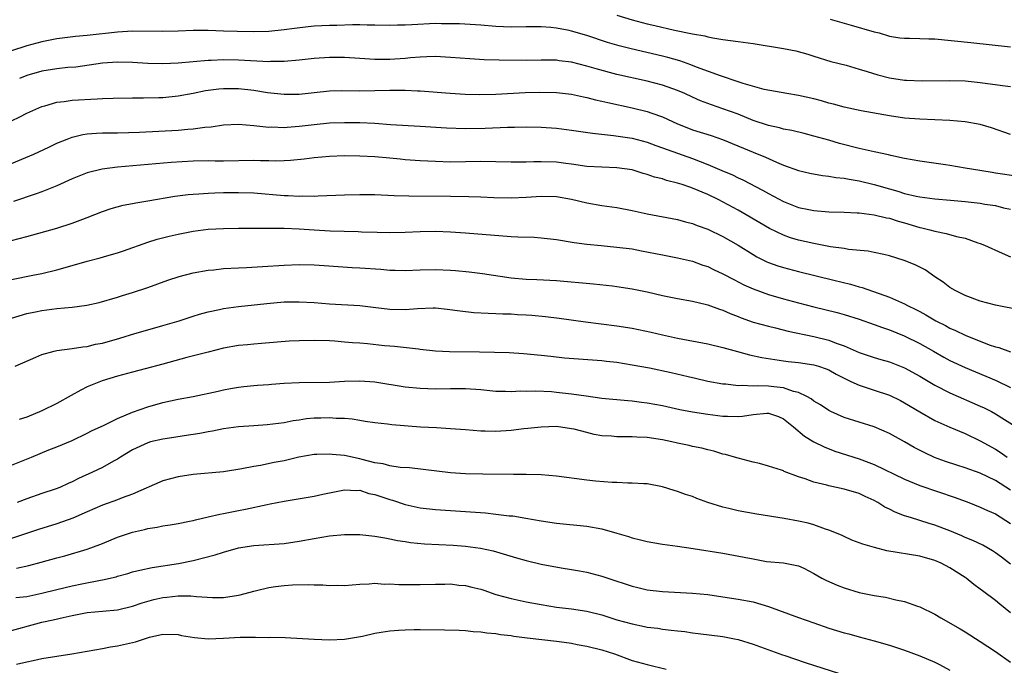
# Model space of a CAD drawing. Units: inches. Extents: x 2634000 to 2635323, y 1455000 to 1458000.
# Drawn here: x 2634258 to 2634388, y 1455368 to 1455453 of the extents above; entities that cross this region are included whole.
import ezdxf

# ---------------------------------------------------------------- set-up
doc = ezdxf.new("R2010")
doc.units = ezdxf.units.IN
doc.header["$MEASUREMENT"] = 0
doc.layers.add('LD26341455_2ft', color=187, linetype='Continuous')

msp = doc.modelspace()

# ---------------------------------------------------------------- linework, layer by layer
at = {"layer": 'LD26341455_2ft'}
for points, elevation in [([(2634337, 1455453.34), (2634339, 1455452.73), (2634341, 1455452.22), (2634342.01, 1455452), (2634344.62, 1455451.38), (2634347, 1455450.89), (2634348.61, 1455450.61), (2634349, 1455450.48), (2634349.66, 1455450.34), (2634351, 1455450.13), (2634352.02, 1455450.02), (2634353, 1455449.87), (2634355, 1455449.6), (2634359, 1455448.94), (2634360.62, 1455448.62), (2634362.21, 1455448.21), (2634363, 1455447.95), (2634365.25, 1455447.25), (2634367.27, 1455446.73), (2634369, 1455446.24), (2634370.07, 1455445.93), (2634371.49, 1455445.49), (2634373, 1455445.09), (2634375, 1455444.78), (2634375.24, 1455444.76), (2634377.31, 1455444.69), (2634381, 1455444.74), (2634383, 1455444.69), (2634385, 1455444.47), (2634387.95, 1455444.05), (2634389, 1455443.94)], 10966), ([(2634389, 1455437.61), (2634386.47, 1455438.47), (2634385, 1455438.91), (2634383, 1455439.28), (2634381, 1455439.46), (2634377, 1455439.6), (2634375, 1455439.77), (2634373, 1455440.05), (2634369.27, 1455440.73), (2634367, 1455441.22), (2634365.61, 1455441.61), (2634365, 1455441.74), (2634364.03, 1455442.03), (2634363, 1455442.29), (2634361, 1455442.75), (2634359.43, 1455443), (2634356.47, 1455443.53), (2634353.69, 1455444.31), (2634353, 1455444.56), (2634350.66, 1455445.34), (2634347.51, 1455446.49), (2634346.78, 1455446.78), (2634345.3, 1455447.3), (2634343.74, 1455447.74), (2634343, 1455447.93), (2634338.89, 1455448.89), (2634337.3, 1455449.3), (2634335.75, 1455449.75), (2634333, 1455450.66), (2634331, 1455451.26), (2634330.67, 1455451.33), (2634329, 1455451.65), (2634328.26, 1455451.74), (2634327, 1455451.81), (2634326.17, 1455451.83), (2634325, 1455451.8), (2634323, 1455451.78), (2634321, 1455451.86), (2634319, 1455452.01), (2634316.2, 1455452.2), (2634315, 1455452.22), (2634313.8, 1455452.2), (2634313, 1455452.23), (2634309.91, 1455452.09), (2634309, 1455452.01), (2634307.98, 1455452.02), (2634307, 1455451.98), (2634305, 1455452.04), (2634303.98, 1455452.02), (2634303, 1455452.06), (2634302.07, 1455452.07), (2634300, 1455452), (2634299, 1455451.98), (2634297, 1455451.88), (2634296.19, 1455451.81), (2634294.39, 1455451.61), (2634293, 1455451.42), (2634291, 1455451.21), (2634289, 1455451.14), (2634286.81, 1455451.19), (2634285, 1455451.26), (2634283, 1455451.32), (2634281, 1455451.31), (2634279, 1455451.23), (2634277, 1455451.18), (2634273, 1455451.22), (2634271, 1455451.11), (2634267, 1455450.67), (2634265.46, 1455450.54), (2634263, 1455450.22), (2634261, 1455449.82), (2634259, 1455449.3), (2634257, 1455448.65)], 10968), ([(2634365.19, 1455452.81), (2634367.95, 1455452.05), (2634371, 1455451.17), (2634371.66, 1455451), (2634373, 1455450.59), (2634374.37, 1455450.37), (2634375, 1455450.3), (2634375.67, 1455450.33), (2634377, 1455450.29), (2634378.21, 1455450.21), (2634379, 1455450.21), (2634383.74, 1455449.74), (2634389, 1455449.15)], 10964), ([(2634390.04, 1455432.04), (2634387, 1455432.51), (2634386.56, 1455432.56), (2634383.84, 1455433), (2634383, 1455433.17), (2634381, 1455433.52), (2634380.42, 1455433.58), (2634377.95, 1455433.95), (2634377, 1455434.06), (2634375, 1455434.43), (2634373.19, 1455434.81), (2634372.89, 1455434.89), (2634371, 1455435.3), (2634369, 1455435.76), (2634366.42, 1455436.42), (2634365, 1455436.83), (2634363, 1455437.39), (2634361.72, 1455437.72), (2634360.12, 1455438.12), (2634359, 1455438.32), (2634358.48, 1455438.48), (2634357, 1455438.8), (2634355, 1455439.46), (2634353, 1455440.26), (2634351, 1455441), (2634349.5, 1455441.5), (2634349, 1455441.69), (2634348.05, 1455442.05), (2634347, 1455442.51), (2634345.97, 1455443), (2634345, 1455443.42), (2634344.37, 1455443.63), (2634343, 1455444.12), (2634341, 1455444.63), (2634337, 1455445.53), (2634334.25, 1455446.25), (2634333, 1455446.63), (2634331, 1455447.14), (2634329.34, 1455447.34), (2634329, 1455447.39), (2634327, 1455447.4), (2634325, 1455447.38), (2634321.42, 1455447.42), (2634319.47, 1455447.47), (2634317.57, 1455447.57), (2634315, 1455447.78), (2634313, 1455447.9), (2634311.86, 1455447.86), (2634311, 1455447.81), (2634309.7, 1455447.7), (2634309, 1455447.61), (2634307, 1455447.49), (2634305, 1455447.51), (2634303, 1455447.65), (2634301, 1455447.76), (2634299, 1455447.77), (2634297, 1455447.65), (2634295, 1455447.43), (2634293, 1455447.24), (2634291.23, 1455447.23), (2634291, 1455447.21), (2634287, 1455447.4), (2634285, 1455447.44), (2634283.36, 1455447.36), (2634283, 1455447.36), (2634279.02, 1455447.02), (2634277, 1455446.94), (2634275, 1455446.99), (2634273, 1455447.1), (2634271, 1455447.15), (2634269, 1455447.02), (2634265.5, 1455446.5), (2634264.42, 1455446.42), (2634263, 1455446.27), (2634261, 1455445.97), (2634259, 1455445.4), (2634258.06, 1455445)], 10970), ([(2634257, 1455439.41), (2634258.09, 1455439.91), (2634259, 1455440.41), (2634261, 1455441.29), (2634261.39, 1455441.39), (2634263, 1455441.86), (2634263.96, 1455441.96), (2634265, 1455442.13), (2634268.32, 1455442.32), (2634269, 1455442.34), (2634270.41, 1455442.41), (2634273, 1455442.44), (2634274.43, 1455442.43), (2634276.48, 1455442.48), (2634277, 1455442.5), (2634279, 1455442.69), (2634281, 1455443.06), (2634282.61, 1455443.39), (2634283, 1455443.45), (2634284.38, 1455443.62), (2634285, 1455443.68), (2634287, 1455443.66), (2634289, 1455443.45), (2634290.84, 1455443.16), (2634293, 1455442.91), (2634295, 1455442.92), (2634297, 1455443.15), (2634299, 1455443.35), (2634300.61, 1455443.39), (2634303, 1455443.37), (2634305, 1455443.39), (2634307, 1455443.46), (2634309, 1455443.47), (2634310.63, 1455443.37), (2634311, 1455443.36), (2634314.96, 1455443.04), (2634316.92, 1455442.92), (2634318.86, 1455442.86), (2634321, 1455442.91), (2634324.87, 1455443.13), (2634326.81, 1455443.19), (2634329, 1455443.14), (2634331, 1455442.9), (2634332.56, 1455442.56), (2634333, 1455442.48), (2634334.18, 1455442.18), (2634335, 1455442.01), (2634335.8, 1455441.8), (2634339, 1455441.12), (2634341, 1455440.63), (2634341.59, 1455440.41), (2634343, 1455439.93), (2634345, 1455439), (2634346.44, 1455438.44), (2634347, 1455438.23), (2634349.45, 1455437.45), (2634350.93, 1455436.93), (2634355, 1455435.25), (2634356.61, 1455434.62), (2634358.06, 1455433.94), (2634359, 1455433.55), (2634361, 1455432.83), (2634362.48, 1455432.48), (2634364.17, 1455432.17), (2634365, 1455432.09), (2634365.92, 1455431.92), (2634367, 1455431.82), (2634367.69, 1455431.69), (2634369, 1455431.49), (2634371, 1455431), (2634373, 1455430.4), (2634374.1, 1455430.1), (2634375, 1455429.82), (2634376.54, 1455429.46), (2634377, 1455429.38), (2634379, 1455429.1), (2634381.07, 1455428.93), (2634383, 1455428.75), (2634385, 1455428.51), (2634385.6, 1455428.4), (2634387, 1455428.2), (2634388.08, 1455427.92), (2634389, 1455427.73)], 10972), ([(2634256.44, 1455433.56), (2634259.92, 1455435), (2634261.91, 1455435.91), (2634263, 1455436.43), (2634264.35, 1455437), (2634265, 1455437.25), (2634266.4, 1455437.6), (2634267, 1455437.69), (2634268.22, 1455437.78), (2634269, 1455437.8), (2634271, 1455437.81), (2634273.89, 1455437.89), (2634279, 1455438.17), (2634280.29, 1455438.29), (2634281, 1455438.34), (2634282.55, 1455438.55), (2634283.38, 1455438.62), (2634285, 1455438.85), (2634287, 1455438.95), (2634289, 1455438.79), (2634290.6, 1455438.6), (2634291, 1455438.58), (2634291.41, 1455438.59), (2634293, 1455438.53), (2634293.42, 1455438.58), (2634295, 1455438.69), (2634297, 1455438.93), (2634299, 1455439.12), (2634301, 1455439.19), (2634303, 1455439.17), (2634305, 1455439.07), (2634307.07, 1455438.93), (2634311, 1455438.71), (2634314.47, 1455438.47), (2634317, 1455438.38), (2634319.57, 1455438.43), (2634322.55, 1455438.56), (2634323.45, 1455438.55), (2634325, 1455438.59), (2634327, 1455438.56), (2634329, 1455438.43), (2634331, 1455438.17), (2634333.75, 1455437.75), (2634336.53, 1455437.47), (2634339, 1455437.1), (2634341, 1455436.57), (2634342.15, 1455436.15), (2634343, 1455435.85), (2634343.61, 1455435.61), (2634347, 1455434.41), (2634347.97, 1455434.03), (2634349, 1455433.65), (2634350.86, 1455432.86), (2634352.25, 1455432.25), (2634353, 1455431.89), (2634353.62, 1455431.62), (2634356.25, 1455430.25), (2634357, 1455429.81), (2634359, 1455428.73), (2634361, 1455427.96), (2634362.33, 1455427.67), (2634363, 1455427.55), (2634365, 1455427.4), (2634367, 1455427.34), (2634368.73, 1455427.27), (2634369, 1455427.24), (2634371, 1455427), (2634372.6, 1455426.6), (2634373, 1455426.54), (2634374.17, 1455426.17), (2634375, 1455425.94), (2634377, 1455425.32), (2634377.27, 1455425.27), (2634378.33, 1455425), (2634379, 1455424.81), (2634380.52, 1455424.52), (2634381.88, 1455424.12), (2634383, 1455423.89), (2634384.7, 1455423.3), (2634385, 1455423.22), (2634385.55, 1455423), (2634387.91, 1455421.91), (2634389, 1455421.46)], 10974), ([(2634390.38, 1455414.38), (2634387, 1455415.06), (2634385, 1455415.59), (2634383, 1455416.34), (2634381.69, 1455417), (2634381, 1455417.41), (2634380.11, 1455418.11), (2634379, 1455418.82), (2634377.71, 1455419.71), (2634376.38, 1455420.38), (2634374.96, 1455420.96), (2634373, 1455421.59), (2634372.26, 1455421.74), (2634371, 1455422.02), (2634370.18, 1455422.18), (2634367.59, 1455422.41), (2634367, 1455422.52), (2634365.22, 1455422.78), (2634363, 1455423.2), (2634361, 1455423.64), (2634359.95, 1455423.95), (2634359, 1455424.28), (2634357.17, 1455425.17), (2634354.06, 1455427), (2634353, 1455427.59), (2634350.35, 1455429), (2634349, 1455429.66), (2634347, 1455430.52), (2634346.63, 1455430.63), (2634345.6, 1455431), (2634345, 1455431.19), (2634343.53, 1455431.53), (2634343, 1455431.72), (2634341.97, 1455431.97), (2634341, 1455432.32), (2634340.46, 1455432.46), (2634339, 1455432.93), (2634337, 1455433.21), (2634335, 1455433.27), (2634333, 1455433.39), (2634331, 1455433.68), (2634330.23, 1455433.77), (2634329, 1455433.94), (2634327, 1455434), (2634326.01, 1455433.99), (2634325, 1455433.94), (2634323.92, 1455433.92), (2634323, 1455433.93), (2634321, 1455433.98), (2634319, 1455434.01), (2634317, 1455433.97), (2634315, 1455433.96), (2634313, 1455434.03), (2634311, 1455434.13), (2634309, 1455434.27), (2634308.33, 1455434.33), (2634307, 1455434.47), (2634305, 1455434.66), (2634303, 1455434.74), (2634301, 1455434.76), (2634299, 1455434.71), (2634297, 1455434.53), (2634295.67, 1455434.33), (2634293.85, 1455434.15), (2634293, 1455434.11), (2634291.91, 1455434.09), (2634291, 1455434.12), (2634289.88, 1455434.12), (2634289, 1455434.15), (2634285, 1455434.09), (2634283.91, 1455434.09), (2634283, 1455434.1), (2634281, 1455434.09), (2634278.09, 1455433.91), (2634271, 1455433.26), (2634268.98, 1455433.02), (2634267, 1455432.52), (2634265, 1455431.73), (2634263, 1455430.83), (2634261, 1455430.04), (2634260.25, 1455429.75), (2634257.27, 1455428.73)], 10976), ([(2634257, 1455423.61), (2634259, 1455424.13), (2634263, 1455425.24), (2634265, 1455425.87), (2634266.43, 1455426.43), (2634267, 1455426.63), (2634269, 1455427.43), (2634270.18, 1455427.82), (2634271.75, 1455428.25), (2634273, 1455428.47), (2634273.42, 1455428.58), (2634275, 1455428.82), (2634278.56, 1455429.44), (2634280.33, 1455429.67), (2634281, 1455429.73), (2634281.76, 1455429.76), (2634283, 1455429.86), (2634283.87, 1455429.87), (2634285, 1455429.92), (2634287, 1455429.94), (2634289, 1455429.88), (2634293, 1455429.55), (2634293.54, 1455429.54), (2634295, 1455429.46), (2634295.48, 1455429.48), (2634297, 1455429.46), (2634297.5, 1455429.5), (2634301, 1455429.64), (2634303, 1455429.69), (2634305, 1455429.66), (2634307.56, 1455429.56), (2634309.5, 1455429.5), (2634315, 1455429.43), (2634317.42, 1455429.42), (2634319, 1455429.37), (2634320.73, 1455429.27), (2634323, 1455429.21), (2634325, 1455429.32), (2634327, 1455429.46), (2634329, 1455429.39), (2634331, 1455429.04), (2634333, 1455428.58), (2634335, 1455428.24), (2634337, 1455427.95), (2634339, 1455427.57), (2634341, 1455427.14), (2634345, 1455426.38), (2634346.07, 1455426.07), (2634347, 1455425.84), (2634347.59, 1455425.59), (2634349, 1455425.08), (2634351, 1455424.11), (2634353, 1455422.97), (2634355, 1455421.73), (2634355.46, 1455421.46), (2634356.79, 1455420.79), (2634357, 1455420.7), (2634358.26, 1455420.26), (2634359, 1455420.02), (2634361, 1455419.49), (2634365.65, 1455418.35), (2634367.84, 1455417.84), (2634369, 1455417.49), (2634369.4, 1455417.4), (2634373, 1455416.13), (2634374.6, 1455415.4), (2634375, 1455415.24), (2634375.41, 1455415), (2634376.49, 1455414.49), (2634377, 1455414.22), (2634377.79, 1455413.79), (2634379.15, 1455413), (2634380.39, 1455412.39), (2634381, 1455412.04), (2634381.73, 1455411.73), (2634383, 1455411.08), (2634386.18, 1455409.82), (2634387, 1455409.55), (2634387.45, 1455409.45), (2634389, 1455408.9)], 10978), ([(2634257, 1455418.46), (2634259.81, 1455419), (2634261, 1455419.26), (2634263, 1455419.74), (2634265, 1455420.28), (2634267, 1455420.86), (2634268.69, 1455421.31), (2634269.59, 1455421.59), (2634271, 1455421.98), (2634271.77, 1455422.23), (2634275, 1455423.38), (2634276.24, 1455423.76), (2634277.82, 1455424.18), (2634279, 1455424.45), (2634281, 1455424.84), (2634283, 1455425.08), (2634285, 1455425.2), (2634287, 1455425.24), (2634289.22, 1455425.22), (2634291, 1455425.24), (2634291.22, 1455425.22), (2634293, 1455425.23), (2634295, 1455425.14), (2634297, 1455425), (2634299.12, 1455424.88), (2634302.78, 1455424.78), (2634303.25, 1455424.75), (2634305.31, 1455424.69), (2634307, 1455424.66), (2634309, 1455424.71), (2634311, 1455424.78), (2634313, 1455424.81), (2634315, 1455424.74), (2634317, 1455424.63), (2634323, 1455424.14), (2634323.91, 1455424.09), (2634326.04, 1455424.04), (2634327, 1455423.97), (2634329, 1455423.74), (2634331.35, 1455423.35), (2634333, 1455423.13), (2634334.92, 1455422.92), (2634337, 1455422.73), (2634339, 1455422.48), (2634340.25, 1455422.25), (2634343, 1455421.69), (2634345, 1455421.31), (2634347, 1455420.85), (2634348.35, 1455420.35), (2634349, 1455420.15), (2634349.77, 1455419.77), (2634351, 1455419.2), (2634352.43, 1455418.43), (2634353.76, 1455417.76), (2634355, 1455417.22), (2634357, 1455416.48), (2634359, 1455415.9), (2634361, 1455415.36), (2634363, 1455414.85), (2634366.1, 1455414.1), (2634367, 1455413.84), (2634369, 1455413.21), (2634371, 1455412.52), (2634372.1, 1455412.1), (2634373, 1455411.8), (2634374.95, 1455411), (2634377, 1455410.01), (2634378.82, 1455409), (2634380.2, 1455408.2), (2634381, 1455407.77), (2634383, 1455406.83), (2634387.09, 1455405.09), (2634389, 1455404.19)], 10980), ([(2634257, 1455413.33), (2634259, 1455413.95), (2634260.18, 1455414.18), (2634261, 1455414.36), (2634263, 1455414.61), (2634265, 1455414.81), (2634266.93, 1455415.07), (2634268.57, 1455415.43), (2634271, 1455416.13), (2634271.65, 1455416.35), (2634273, 1455416.75), (2634275, 1455417.41), (2634277.64, 1455418.36), (2634279.14, 1455418.86), (2634281, 1455419.35), (2634283, 1455419.68), (2634283.74, 1455419.74), (2634285, 1455419.88), (2634287, 1455420), (2634288.05, 1455420.05), (2634290.17, 1455420.17), (2634293, 1455420.36), (2634295, 1455420.44), (2634297, 1455420.4), (2634298.3, 1455420.3), (2634300.15, 1455420.15), (2634302.02, 1455420.02), (2634303, 1455419.99), (2634305.81, 1455419.81), (2634307, 1455419.7), (2634307.69, 1455419.69), (2634309, 1455419.65), (2634311, 1455419.73), (2634313, 1455419.77), (2634315, 1455419.69), (2634315.65, 1455419.65), (2634317.46, 1455419.46), (2634319.24, 1455419.24), (2634323, 1455418.66), (2634325, 1455418.47), (2634326.43, 1455418.43), (2634329, 1455418.3), (2634333.89, 1455417.89), (2634336.41, 1455417.59), (2634337, 1455417.53), (2634339, 1455417.22), (2634341, 1455416.8), (2634343, 1455416.33), (2634345, 1455415.93), (2634347, 1455415.58), (2634348.84, 1455415.16), (2634349, 1455415.12), (2634350.53, 1455414.53), (2634351, 1455414.38), (2634351.94, 1455413.94), (2634353, 1455413.55), (2634353.39, 1455413.39), (2634355, 1455412.83), (2634357, 1455412.28), (2634357.93, 1455412.07), (2634359.64, 1455411.64), (2634363, 1455410.91), (2634365, 1455410.42), (2634365.97, 1455410.03), (2634367, 1455409.68), (2634369, 1455408.81), (2634371, 1455408.14), (2634371.87, 1455407.87), (2634373, 1455407.56), (2634375, 1455406.8), (2634377, 1455405.7), (2634379, 1455404.51), (2634381, 1455403.49), (2634385, 1455401.74), (2634385.51, 1455401.51), (2634386.47, 1455401), (2634387, 1455400.71), (2634389.75, 1455399)], 10982), ([(2634257.47, 1455407), (2634260.21, 1455408.21), (2634261, 1455408.54), (2634262.62, 1455409), (2634263, 1455409.09), (2634265, 1455409.33), (2634266.42, 1455409.57), (2634267, 1455409.61), (2634268.11, 1455409.89), (2634269, 1455410.04), (2634271.31, 1455410.69), (2634273.3, 1455411.3), (2634275, 1455411.8), (2634277, 1455412.36), (2634279.15, 1455413), (2634281, 1455413.62), (2634281.85, 1455413.85), (2634283, 1455414.2), (2634284.49, 1455414.49), (2634285, 1455414.61), (2634287, 1455414.88), (2634290.71, 1455415.29), (2634293, 1455415.48), (2634295, 1455415.5), (2634297, 1455415.4), (2634299, 1455415.25), (2634303, 1455415), (2634304.8, 1455414.8), (2634307, 1455414.53), (2634309, 1455414.49), (2634310.62, 1455414.62), (2634312.71, 1455414.71), (2634313, 1455414.7), (2634314.55, 1455414.55), (2634316.29, 1455414.29), (2634318.1, 1455414.1), (2634319.99, 1455413.99), (2634321, 1455413.98), (2634321.92, 1455413.92), (2634323, 1455413.9), (2634323.84, 1455413.84), (2634325, 1455413.78), (2634325.73, 1455413.73), (2634327.57, 1455413.57), (2634329.36, 1455413.36), (2634332.86, 1455412.86), (2634337, 1455412.32), (2634339, 1455412.03), (2634341.51, 1455411.51), (2634343, 1455411.15), (2634345, 1455410.7), (2634349, 1455409.96), (2634351, 1455409.48), (2634352.92, 1455408.92), (2634354.5, 1455408.5), (2634356.16, 1455408.16), (2634357.87, 1455407.87), (2634359, 1455407.72), (2634359.63, 1455407.63), (2634361, 1455407.47), (2634363, 1455407.19), (2634363.64, 1455407), (2634364.65, 1455406.65), (2634365, 1455406.51), (2634365.96, 1455405.96), (2634367.28, 1455405.28), (2634367.9, 1455405), (2634369, 1455404.49), (2634371, 1455403.85), (2634373, 1455403.18), (2634374.47, 1455402.47), (2634375, 1455402.18), (2634377, 1455400.96), (2634379, 1455399.84), (2634381, 1455398.95), (2634383, 1455398.1), (2634385, 1455397.15), (2634387, 1455396.03), (2634387.64, 1455395.64), (2634388.56, 1455395)], 10984), ([(2634389, 1455390.65), (2634387, 1455391.9), (2634385, 1455392.88), (2634383, 1455393.59), (2634381.92, 1455393.92), (2634380.4, 1455394.4), (2634378.94, 1455394.94), (2634377.59, 1455395.59), (2634376.28, 1455396.28), (2634375, 1455397.02), (2634373, 1455398.11), (2634371, 1455398.98), (2634367, 1455400.24), (2634365.26, 1455401), (2634365, 1455401.13), (2634363.88, 1455401.88), (2634363, 1455402.4), (2634362.67, 1455402.67), (2634362.1, 1455403), (2634361, 1455403.54), (2634360.32, 1455403.68), (2634359, 1455404.14), (2634357.73, 1455404.27), (2634357, 1455404.36), (2634355.58, 1455404.42), (2634355, 1455404.38), (2634353.54, 1455404.46), (2634353, 1455404.41), (2634351.39, 1455404.61), (2634351, 1455404.62), (2634349, 1455405), (2634347.39, 1455405.39), (2634346.39, 1455405.61), (2634344.14, 1455406.14), (2634341.28, 1455406.72), (2634339, 1455407.15), (2634337, 1455407.47), (2634335.63, 1455407.63), (2634335, 1455407.69), (2634331.91, 1455407.91), (2634330.08, 1455408.08), (2634328.27, 1455408.27), (2634327, 1455408.43), (2634324.64, 1455408.64), (2634322.75, 1455408.75), (2634320.81, 1455408.81), (2634318.85, 1455408.85), (2634314.88, 1455408.88), (2634313, 1455408.99), (2634311, 1455409.22), (2634310.77, 1455409.23), (2634307.6, 1455409.6), (2634307, 1455409.64), (2634306.3, 1455409.7), (2634304.05, 1455409.95), (2634303, 1455410.03), (2634302.07, 1455410.07), (2634301, 1455410.18), (2634299.71, 1455410.29), (2634299, 1455410.33), (2634297, 1455410.39), (2634295, 1455410.37), (2634293.7, 1455410.3), (2634290.02, 1455409.98), (2634289, 1455409.92), (2634288.17, 1455409.83), (2634287, 1455409.74), (2634285, 1455409.36), (2634283, 1455408.85), (2634280.15, 1455408.15), (2634277, 1455407.27), (2634274.65, 1455406.65), (2634273, 1455406.23), (2634271, 1455405.67), (2634268.95, 1455405.05), (2634267, 1455404.26), (2634266.16, 1455403.84), (2634264.86, 1455403.14), (2634263, 1455402.06), (2634261, 1455401.09), (2634259, 1455400.29), (2634258.02, 1455399.98)], 10986), ([(2634257, 1455393.93), (2634259.65, 1455395), (2634261.94, 1455395.94), (2634263, 1455396.36), (2634265, 1455397.21), (2634267, 1455398.15), (2634267.55, 1455398.45), (2634269.22, 1455399.22), (2634271, 1455400.11), (2634273, 1455400.92), (2634275, 1455401.62), (2634277, 1455402.19), (2634279, 1455402.64), (2634280.99, 1455403.01), (2634284.28, 1455403.72), (2634285, 1455403.9), (2634285.95, 1455404.05), (2634287, 1455404.25), (2634287.67, 1455404.33), (2634289, 1455404.44), (2634289.49, 1455404.51), (2634291, 1455404.6), (2634291.36, 1455404.64), (2634293, 1455404.75), (2634295, 1455404.85), (2634299, 1455404.91), (2634300.99, 1455405.01), (2634303, 1455405.07), (2634305, 1455404.92), (2634309, 1455404.29), (2634311, 1455404.09), (2634313, 1455404.02), (2634315, 1455404.05), (2634315.96, 1455404.04), (2634317, 1455404.06), (2634319, 1455403.92), (2634321, 1455403.72), (2634322.29, 1455403.71), (2634323, 1455403.66), (2634324.27, 1455403.73), (2634325, 1455403.71), (2634326.26, 1455403.74), (2634328.36, 1455403.64), (2634329, 1455403.59), (2634331, 1455403.36), (2634332.93, 1455403.07), (2634335, 1455402.79), (2634338.45, 1455402.45), (2634339, 1455402.42), (2634340.25, 1455402.25), (2634341, 1455402.18), (2634343, 1455401.81), (2634345.29, 1455401.29), (2634347, 1455400.98), (2634349, 1455400.67), (2634351, 1455400.41), (2634351.62, 1455400.38), (2634353, 1455400.37), (2634353.6, 1455400.4), (2634355, 1455400.64), (2634356.81, 1455400.81), (2634357, 1455400.81), (2634358.36, 1455400.36), (2634359, 1455400.07), (2634360.32, 1455399), (2634361.76, 1455397.76), (2634363, 1455397.02), (2634364.36, 1455396.36), (2634365.8, 1455395.8), (2634369, 1455394.76), (2634370.29, 1455394.29), (2634371, 1455394.01), (2634375, 1455392.08), (2634377, 1455391.26), (2634381.67, 1455389.67), (2634383.48, 1455389), (2634385, 1455388.4), (2634385.94, 1455387.94), (2634387, 1455387.49), (2634389, 1455386.23)], 10988), ([(2634389, 1455380.87), (2634387.79, 1455381.79), (2634387, 1455382.37), (2634386.62, 1455382.62), (2634385.35, 1455383.35), (2634384, 1455384), (2634383, 1455384.4), (2634382.59, 1455384.59), (2634381, 1455385.24), (2634379, 1455386), (2634378.23, 1455386.23), (2634377, 1455386.62), (2634375.78, 1455387), (2634375, 1455387.26), (2634373.74, 1455387.74), (2634373, 1455388.13), (2634372.4, 1455388.4), (2634371.48, 1455389), (2634371, 1455389.26), (2634369.79, 1455389.79), (2634369, 1455390.18), (2634367, 1455390.78), (2634365, 1455391.19), (2634364.73, 1455391.27), (2634363, 1455391.69), (2634361.86, 1455392.14), (2634361, 1455392.41), (2634359.11, 1455393.11), (2634359, 1455393.17), (2634358.72, 1455393.28), (2634357, 1455393.82), (2634355.85, 1455394.15), (2634355, 1455394.34), (2634353, 1455394.85), (2634352.54, 1455395), (2634351.35, 1455395.35), (2634351, 1455395.4), (2634349.8, 1455395.8), (2634349, 1455395.96), (2634348.19, 1455396.19), (2634347, 1455396.41), (2634346.53, 1455396.53), (2634345, 1455396.83), (2634344.24, 1455397), (2634343, 1455397.26), (2634341, 1455397.57), (2634339.62, 1455397.62), (2634339, 1455397.66), (2634338.32, 1455397.68), (2634337, 1455397.67), (2634336.26, 1455397.74), (2634335, 1455397.82), (2634333.99, 1455397.99), (2634333, 1455398.23), (2634331.33, 1455398.67), (2634331, 1455398.74), (2634329, 1455399.02), (2634327, 1455398.95), (2634325.24, 1455398.76), (2634324.71, 1455398.71), (2634323, 1455398.51), (2634321, 1455398.38), (2634319.57, 1455398.43), (2634319, 1455398.43), (2634317, 1455398.6), (2634315, 1455398.74), (2634313.16, 1455398.84), (2634311.03, 1455398.97), (2634307.24, 1455399.24), (2634306.67, 1455399.33), (2634305, 1455399.51), (2634303.71, 1455399.71), (2634303, 1455399.81), (2634302, 1455400), (2634301, 1455400.08), (2634299.9, 1455400.1), (2634299, 1455400.2), (2634297.86, 1455400.14), (2634297, 1455400.13), (2634295.97, 1455400.03), (2634295, 1455399.88), (2634294.21, 1455399.79), (2634293, 1455399.53), (2634290.76, 1455399.24), (2634289, 1455399.14), (2634286.99, 1455399.01), (2634285, 1455398.73), (2634283.56, 1455398.44), (2634283, 1455398.35), (2634281.88, 1455398.12), (2634279.81, 1455397.81), (2634278.42, 1455397.58), (2634277, 1455397.38), (2634275.36, 1455397), (2634275, 1455396.9), (2634273, 1455395.95), (2634271.4, 1455395), (2634271, 1455394.74), (2634270.45, 1455394.45), (2634269, 1455393.63), (2634267.7, 1455393), (2634265.85, 1455392.15), (2634265, 1455391.72), (2634264.49, 1455391.51), (2634263.36, 1455391), (2634262.77, 1455390.77), (2634261, 1455390.17), (2634259, 1455389.47), (2634257.74, 1455389)], 10990), ([(2634389, 1455374.44), (2634387.58, 1455375.58), (2634387, 1455376.06), (2634385.32, 1455377.32), (2634385, 1455377.58), (2634384.17, 1455378.17), (2634383.13, 1455379), (2634383, 1455379.09), (2634381, 1455380.38), (2634379.84, 1455381), (2634379, 1455381.36), (2634377, 1455381.92), (2634372.64, 1455382.64), (2634371.04, 1455383.04), (2634369.5, 1455383.5), (2634368.05, 1455384.05), (2634367, 1455384.5), (2634366.67, 1455384.67), (2634365, 1455385.35), (2634364.54, 1455385.46), (2634363, 1455386.04), (2634362.26, 1455386.26), (2634361, 1455386.53), (2634359.11, 1455386.89), (2634355.47, 1455387.47), (2634353, 1455387.92), (2634351.79, 1455388.21), (2634351, 1455388.37), (2634349.01, 1455389.01), (2634347.54, 1455389.54), (2634347, 1455389.78), (2634346.06, 1455390.06), (2634345, 1455390.47), (2634344.57, 1455390.57), (2634343, 1455391.08), (2634341, 1455391.45), (2634340.55, 1455391.45), (2634339, 1455391.57), (2634338.44, 1455391.56), (2634337, 1455391.63), (2634336.36, 1455391.64), (2634334.18, 1455391.82), (2634333, 1455391.93), (2634329, 1455392.46), (2634327, 1455392.64), (2634325, 1455392.69), (2634323.31, 1455392.69), (2634319.27, 1455392.73), (2634317, 1455392.8), (2634315, 1455392.93), (2634309.58, 1455393.58), (2634308.37, 1455393.63), (2634307, 1455393.84), (2634306.1, 1455394.09), (2634305, 1455394.25), (2634303.33, 1455394.67), (2634303, 1455394.77), (2634302.8, 1455394.8), (2634301, 1455395.19), (2634299.35, 1455395.35), (2634299, 1455395.4), (2634297.32, 1455395.32), (2634297, 1455395.32), (2634294.97, 1455394.97), (2634293, 1455394.52), (2634291.72, 1455394.28), (2634289.89, 1455393.89), (2634289, 1455393.76), (2634287.43, 1455393.43), (2634285, 1455393.06), (2634281, 1455392.71), (2634279, 1455392.4), (2634277, 1455391.86), (2634273, 1455390.12), (2634271.62, 1455389.62), (2634271, 1455389.37), (2634269, 1455388.64), (2634267, 1455387.78), (2634265.08, 1455386.92), (2634263, 1455386.18), (2634260.57, 1455385.43), (2634257, 1455384.23)], 10992), ([(2634257.67, 1455380.33), (2634259.3, 1455380.7), (2634260.89, 1455381.11), (2634263, 1455381.7), (2634264.03, 1455381.97), (2634267, 1455382.83), (2634267.48, 1455383), (2634269, 1455383.59), (2634271, 1455384.42), (2634273, 1455385.1), (2634274.55, 1455385.45), (2634275, 1455385.58), (2634276.24, 1455385.76), (2634277, 1455385.92), (2634277.94, 1455386.06), (2634279, 1455386.23), (2634280.53, 1455386.53), (2634281, 1455386.62), (2634281.29, 1455386.71), (2634283, 1455387.1), (2634284.53, 1455387.47), (2634285, 1455387.55), (2634285.67, 1455387.67), (2634287, 1455387.94), (2634287.89, 1455388.11), (2634290.76, 1455388.76), (2634291.17, 1455388.83), (2634293, 1455389.2), (2634297, 1455389.85), (2634298.11, 1455390.11), (2634301, 1455390.69), (2634302.6, 1455390.6), (2634303, 1455390.61), (2634304.21, 1455390.21), (2634305, 1455390.08), (2634305.8, 1455389.8), (2634307, 1455389.42), (2634307.33, 1455389.33), (2634309, 1455388.75), (2634311, 1455388.3), (2634313, 1455388.07), (2634319.62, 1455387.62), (2634321, 1455387.47), (2634322.75, 1455387.25), (2634323.22, 1455387.22), (2634324.94, 1455386.94), (2634327, 1455386.58), (2634329, 1455386.28), (2634333, 1455385.89), (2634335, 1455385.54), (2634336.97, 1455384.97), (2634338.5, 1455384.5), (2634339, 1455384.34), (2634340.09, 1455384.09), (2634341, 1455383.84), (2634341.73, 1455383.73), (2634343, 1455383.5), (2634345, 1455383.24), (2634347.07, 1455382.93), (2634351, 1455382.3), (2634353.8, 1455381.8), (2634355, 1455381.55), (2634356.77, 1455381.23), (2634359.02, 1455381.02), (2634361, 1455380.65), (2634361.69, 1455380.31), (2634363, 1455379.63), (2634364.09, 1455379), (2634364.7, 1455378.7), (2634366.08, 1455378.08), (2634367, 1455377.73), (2634369, 1455377.13), (2634371, 1455376.74), (2634372.5, 1455376.5), (2634373.84, 1455376.16), (2634375, 1455375.91), (2634376.7, 1455375.3), (2634377, 1455375.21), (2634379, 1455374.24), (2634379.78, 1455373.78), (2634382.34, 1455372.34), (2634383, 1455371.94), (2634385, 1455370.64), (2634387, 1455369.32), (2634389, 1455367.92)], 10994), ([(2634257.55, 1455376.45), (2634259, 1455376.6), (2634261, 1455377.03), (2634263, 1455377.53), (2634265, 1455378), (2634266.27, 1455378.27), (2634268.76, 1455378.76), (2634269, 1455378.8), (2634270.8, 1455379.2), (2634271, 1455379.27), (2634272.37, 1455379.63), (2634273, 1455379.83), (2634273.93, 1455380.07), (2634275.58, 1455380.42), (2634279.06, 1455380.94), (2634281, 1455381.33), (2634283.91, 1455382.09), (2634285, 1455382.44), (2634287, 1455383), (2634289, 1455383.32), (2634293, 1455383.6), (2634295, 1455383.89), (2634297, 1455384.25), (2634299, 1455384.58), (2634301, 1455384.77), (2634303, 1455384.76), (2634305, 1455384.57), (2634306.32, 1455384.32), (2634307, 1455384.22), (2634307.99, 1455383.99), (2634309, 1455383.85), (2634309.73, 1455383.73), (2634311.56, 1455383.56), (2634315.35, 1455383.35), (2634317, 1455383.22), (2634318.97, 1455382.97), (2634320.62, 1455382.62), (2634323.71, 1455381.71), (2634325, 1455381.36), (2634327, 1455380.88), (2634329.62, 1455380.38), (2634331, 1455380.17), (2634332.03, 1455379.97), (2634333, 1455379.81), (2634335, 1455379.28), (2634335.81, 1455379), (2634339, 1455377.96), (2634339.76, 1455377.76), (2634341, 1455377.49), (2634343, 1455377.23), (2634347, 1455377.04), (2634349, 1455376.84), (2634351, 1455376.56), (2634353, 1455376.25), (2634355, 1455375.87), (2634357, 1455375.29), (2634361, 1455373.81), (2634363, 1455373.1), (2634365, 1455372.42), (2634367, 1455371.8), (2634367.64, 1455371.64), (2634369, 1455371.26), (2634371, 1455370.74), (2634373, 1455370.15), (2634375, 1455369.49), (2634377, 1455368.77), (2634379, 1455367.92), (2634379.61, 1455367.61), (2634381, 1455366.85)], 10996), ([(2634257, 1455372.12), (2634260.22, 1455373), (2634261, 1455373.19), (2634262.5, 1455373.5), (2634263.83, 1455373.83), (2634265, 1455374.08), (2634267, 1455374.46), (2634269, 1455374.67), (2634271, 1455374.85), (2634273, 1455375.3), (2634274.25, 1455375.75), (2634275.81, 1455376.19), (2634277, 1455376.48), (2634277.5, 1455376.5), (2634279, 1455376.7), (2634280.69, 1455376.69), (2634281.43, 1455376.57), (2634283.54, 1455376.46), (2634285, 1455376.48), (2634287, 1455376.76), (2634287.2, 1455376.8), (2634289, 1455377.3), (2634289.37, 1455377.38), (2634291, 1455377.79), (2634291.89, 1455377.89), (2634293, 1455378.05), (2634294.12, 1455378.12), (2634296.18, 1455378.18), (2634297, 1455378.14), (2634298.13, 1455378.13), (2634299, 1455378.05), (2634300.07, 1455378.07), (2634301, 1455378.04), (2634303, 1455378.22), (2634304.27, 1455378.27), (2634305, 1455378.34), (2634306.24, 1455378.24), (2634307, 1455378.26), (2634308.18, 1455378.18), (2634309, 1455378.17), (2634311, 1455378.18), (2634313, 1455378.24), (2634314.23, 1455378.23), (2634315, 1455378.25), (2634316.1, 1455378.1), (2634317, 1455378.05), (2634317.83, 1455377.83), (2634319, 1455377.55), (2634319.42, 1455377.42), (2634321, 1455376.86), (2634323, 1455376.31), (2634325, 1455375.9), (2634327, 1455375.53), (2634329, 1455375.2), (2634331, 1455374.95), (2634333, 1455374.65), (2634335, 1455374.15), (2634337, 1455373.53), (2634339, 1455372.96), (2634340.64, 1455372.64), (2634341, 1455372.56), (2634342.39, 1455372.39), (2634343, 1455372.29), (2634344.16, 1455372.16), (2634345, 1455372.04), (2634345.95, 1455371.95), (2634347, 1455371.79), (2634347.72, 1455371.72), (2634351, 1455371.29), (2634352.55, 1455371), (2634353, 1455370.9), (2634355, 1455370.28), (2634358.89, 1455368.89), (2634359.2, 1455368.8), (2634361.88, 1455367.88), (2634366.41, 1455366.41)], 10998), ([(2634257.66, 1455367.66), (2634259, 1455367.97), (2634259.87, 1455368.13), (2634261, 1455368.39), (2634264.97, 1455369.03), (2634269, 1455369.73), (2634270.06, 1455369.94), (2634271, 1455370.08), (2634273.39, 1455370.61), (2634275.21, 1455371.21), (2634277, 1455371.63), (2634279, 1455371.57), (2634279.45, 1455371.45), (2634281.17, 1455371.17), (2634283, 1455371.01), (2634285, 1455371.07), (2634287.2, 1455371.2), (2634289, 1455371.21), (2634289.23, 1455371.23), (2634291, 1455371.19), (2634291.21, 1455371.21), (2634293.16, 1455371.16), (2634297, 1455370.96), (2634299, 1455370.89), (2634301, 1455370.97), (2634303.37, 1455371.37), (2634305, 1455371.74), (2634305.86, 1455371.86), (2634307, 1455372.07), (2634308.13, 1455372.13), (2634309, 1455372.21), (2634310.22, 1455372.22), (2634311, 1455372.24), (2634314.2, 1455372.2), (2634316.14, 1455372.14), (2634317, 1455372.08), (2634317.99, 1455371.99), (2634319, 1455371.92), (2634319.78, 1455371.78), (2634321, 1455371.7), (2634321.59, 1455371.59), (2634323, 1455371.43), (2634323.36, 1455371.36), (2634325.13, 1455371.13), (2634329, 1455370.71), (2634329.35, 1455370.65), (2634331, 1455370.43), (2634331.73, 1455370.27), (2634333, 1455370.05), (2634335, 1455369.53), (2634336.66, 1455369), (2634339, 1455368.16), (2634341, 1455367.59), (2634343.5, 1455367)], 11000)]:
    msp.add_lwpolyline(points, dxfattribs=dict(at, elevation=elevation))

doc.saveas('drawing.dxf')
